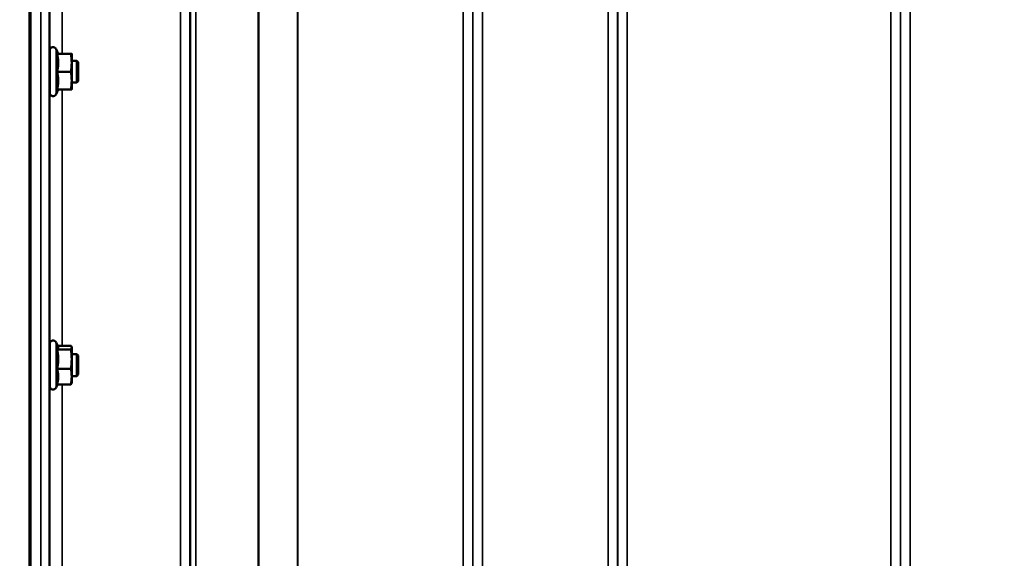
# Model space of a CAD drawing. Units: millimetres. Extents: x 142 to 11828, y -12 to 8452.
# Drawn here: x 5191 to 5551, y 3341 to 3537 of the extents above; entities that cross this region are included whole.
import ezdxf

# ---------------------------------------------------------------- set-up
doc = ezdxf.new("R2010")
doc.units = ezdxf.units.MM
doc.header["$LTSCALE"] = 28.5
for name, color, linetype, lineweight in [('Dimension (ISO)', 7, 'Continuous', 25), ('Visible (ISO)', 7, 'Continuous', 50), ('Visible Narrow (ISO)', 7, 'Continuous', 35)]:
    doc.layers.add(name, color=color, linetype=linetype, lineweight=lineweight)
doc.styles.add('Tricel ISO', font='isocpeur.ttf')
doc.dimstyles.new('Tricel ISO (cm) small', dxfattribs={"dimscale": 28.5, "dimtxt": 2.5, "dimasz": 4, "dimexe": 1.5, "dimexo": 1.5, "dimgap": 1, "dimtad": 1, "dimdec": 0, "dimlfac": 0.1, "dimrnd": 1e-08, "dimzin": 0, "dimtxsty": 'Tricel ISO', "dimcen": 0.09, "dimdle": 10, "dimclrd": 7, "dimclre": 7, "dimclrt": 256, "dimadec": 0, "dimazin": 0, "dimtfac": 1, "dimtdec": 0, "dimtmove": 0, "dimatfit": 3, "dimfxl": 1, "dimtolj": 1, "dimtzin": 0, "dimlwd": -1, "dimlwe": -1, "dimarcsym": 0})

# ---------------------------------------------------------------- blocks, each defined once
blk = doc.blocks.new('*D7')
at = {"layer": 'Defpoints', "color": 0, "transparency": 16777216}
for p in [(6496.56, 3902.62), (897.21, 3843.12), (6496.56, 2500.66)]:
    blk.add_point(p, dxfattribs=at)
at = {"layer": 'Dimension (ISO)', "color": 7, "transparency": 16777216}
for p, q in [((6496.56, 3859.87), (6496.56, 2457.91)), ((897.21, 3800.37), (897.21, 2457.91)), ((1011.21, 2500.66), (6382.56, 2500.66))]:
    blk.add_line(p, q, dxfattribs=at)
for points in [[(1011.21, 2519.66), (1011.21, 2481.66), (897.21, 2500.66)], [(6382.56, 2519.66), (6382.56, 2481.66), (6496.56, 2500.66)]]:
    blk.add_solid(points, dxfattribs=at)
at = {"layer": 'Dimension (ISO)', "transparency": 16777216, "insert": (3129.2, 2564.78), "char_height": 71.25, "attachment_point": 4, "style": 'Tricel ISO'}
blk.add_mtext('\\A1;560', dxfattribs=at)
blk = doc.blocks.new('*D10')
at = {"layer": 'Defpoints', "color": 0, "transparency": 16777216}
for p in [(6025.84, 5148.8), (6924.84, 5148.8), (5181.31, 3158.81)]:
    blk.add_point(p, dxfattribs=at)
at = {"layer": 'Dimension (ISO)', "color": 7, "transparency": 16777216}
for p, q in [((6068.59, 5148.8), (6967.59, 5148.8)), ((6924.84, 3272.81), (6924.84, 5034.8)), ((5224.06, 3158.81), (6967.59, 3158.81))]:
    blk.add_line(p, q, dxfattribs=at)
for points in [[(6905.84, 5034.8), (6943.84, 5034.8), (6924.84, 5148.8)], [(6905.84, 3272.81), (6943.84, 3272.81), (6924.84, 3158.81)]]:
    blk.add_solid(points, dxfattribs=at)
at = {"layer": 'Dimension (ISO)', "transparency": 16777216, "insert": (6860.71, 4093.24), "char_height": 71.25, "attachment_point": 4, "rotation": 90, "style": 'Tricel ISO'}
blk.add_mtext('\\A1;199', dxfattribs=at)

msp = doc.modelspace()

# ---------------------------------------------------------------- linework, layer by layer
at = {"layer": 'Visible (ISO)'}
for p, q in [((5194.68, 4324.69), (5194.68, 3161.98)), ((5195, 4324.69), (5195, 3161.98)), ((5202.07, 3510.75), (5202.07, 3526.25)), ((5205.18, 3525), (5204.36, 3526.76)), ((5202.07, 3522.5), (5202, 3522.5)), ((5204.71, 3524.96), (5209.8, 3524.96)), ((5205.16, 3525.04), (5209.8, 3525.04)), ((5210.07, 3525), (5210.07, 3525)), ((5210.07, 3525), (5210.07, 3525)), ((5210.07, 3521.7), (5210.07, 3525)), ((5211.97, 3522.5), (5210.07, 3522.5)), ((5212.47, 3522), (5211.97, 3522.5)), ((5211.97, 3514.5), (5211.97, 3522.5)), ((5212.47, 3522), (5212.47, 3515)), ((5204.71, 3518.43), (5209.8, 3518.43)), ((5210.07, 3515.2), (5210.07, 3521.7)), ((5210.07, 3512), (5210.07, 3515.2)), ((5212.47, 3515), (5211.97, 3514.5)), ((5202.07, 3514.5), (5201.96, 3514.5)), ((5205.16, 3511.96), (5204.36, 3510.24)), ((5204.71, 3511.96), (5209.8, 3511.96)), ((5211.97, 3514.5), (5210.07, 3514.5)), ((5210.07, 3512), (5210.07, 3512)), ((5202.07, 3403.59), (5202.07, 3419.09)), ((5205.12, 3417.95), (5204.36, 3419.6)), ((5204.91, 3418.42), (5209.8, 3418.42)), ((5210.07, 3417.84), (5210.04, 3417.95)), ((5210.07, 3417.73), (5210.07, 3417.84)), ((5210.07, 3413.51), (5210.07, 3417.73)), ((5202.07, 3415.34), (5202.01, 3415.34)), ((5204.71, 3417.04), (5209.8, 3417.04)), ((5211.97, 3415.34), (5210.07, 3415.34)), ((5212.47, 3414.84), (5211.97, 3415.34)), ((5211.97, 3407.34), (5211.97, 3415.34)), ((5212.47, 3414.84), (5212.47, 3407.84)), ((5210.07, 3407.12), (5210.07, 3413.51)), ((5202.07, 3407.34), (5201.96, 3407.34)), ((5204.71, 3409.97), (5209.8, 3409.97)), ((5211.97, 3407.34), (5210.07, 3407.34)), ((5210.07, 3404.84), (5210.07, 3407.12)), ((5212.47, 3407.84), (5211.97, 3407.34)), ((5204.91, 3404.27), (5204.36, 3403.09)), ((5204.71, 3404.27), (5209.8, 3404.27)), ((5210.07, 3404.84), (5210.04, 3404.73))]:
    msp.add_line(p, q, dxfattribs=at)
for centre, start, end in [((5203.27, 3526.25), 25, 180), ((5203.27, 3510.75), 180, 335), ((5203.27, 3419.09), 25, 180), ((5203.27, 3403.59), 180, 335)]:
    msp.add_arc(centre, 1.2, start, end, dxfattribs=at)
for points, knots in [([(5201.98, 3514.5), (5201.98, 3514.44), (5201.98, 3514.39), (5201.97, 3514.23), (5201.97, 3514.22), (5201.96, 3514.41), (5201.96, 3514.61), (5201.95, 3515.22), (5201.95, 3515.62), (5201.95, 3516.5), (5201.95, 3517.03), (5201.96, 3518.14), (5201.96, 3518.72), (5201.97, 3519.78), (5201.97, 3520.32), (5201.98, 3521.28), (5201.99, 3521.69), (5201.99, 3522)], [1.387772, 1.387772, 1.387772, 1.387772, 1.436902, 1.436902, 1.597564, 1.597564, 1.758222, 1.758222, 1.918881, 1.918881, 2.079539, 2.079539, 2.240197, 2.240197, 2.400859, 2.400859, 2.56152, 2.56152, 2.56152, 2.56152]), ([(5201.99, 3522), (5202, 3522.3), (5202, 3522.53), (5202.01, 3522.77), (5202.01, 3522.78), (5202.02, 3522.64), (5202.02, 3522.58), (5202.02, 3522.5)], [0, 0, 0, 0, 0.1595334, 0.1595334, 0.3190669, 0.3190669, 0.3885528, 0.3885528, 0.3885528, 0.3885528]), ([(5201.98, 3407.34), (5201.97, 3407.18), (5201.97, 3407.09), (5201.96, 3407.09), (5201.96, 3407.2), (5201.95, 3407.63), (5201.95, 3407.96), (5201.95, 3408.72), (5201.95, 3409.2), (5201.96, 3410.25), (5201.96, 3410.82), (5201.97, 3411.89), (5201.97, 3412.46), (5201.98, 3413.51), (5201.99, 3413.99), (5201.99, 3414.36)], [1.457712, 1.457712, 1.457712, 1.457712, 1.597564, 1.597564, 1.758222, 1.758222, 1.918881, 1.918881, 2.079539, 2.079539, 2.240197, 2.240197, 2.400859, 2.400859, 2.56152, 2.56152, 2.56152, 2.56152]), ([(5201.99, 3414.36), (5202, 3414.74), (5202, 3415.06), (5202.01, 3415.49), (5202.01, 3415.59), (5202.02, 3415.59), (5202.02, 3415.51), (5202.02, 3415.34)], [0, 0, 0, 0, 0.1595334, 0.1595334, 0.3190669, 0.3190669, 0.4588541, 0.4588541, 0.4588541, 0.4588541])]:
    msp.add_open_spline(points, degree=3, knots=knots, dxfattribs=at)
for points, weights in [([(5204.71, 3524.96), (5205.18, 3524.98), (5205.18, 3525)], [1.02350695612, 1.05008356558, 1]), ([(5205.18, 3521.7), (5205.18, 3523.21), (5204.71, 3524.96)], [1, 1.05008356558, 1.02350695612]), ([(5205.18, 3525), (5205.18, 3525), (5205.18, 3525)], [1, 1.00087325938, 1.00172321286]), ([(5210.07, 3525), (5210.07, 3525.02), (5209.8, 3525.04)], [1, 1.0379548493, 1]), ([(5209.8, 3524.96), (5210.07, 3524.98), (5210.07, 3525)], [1, 1.0379548493, 1]), ([(5210.07, 3521.7), (5210.07, 3523.21), (5209.8, 3524.96)], [1, 1.0379548493, 1]), ([(5204.71, 3518.43), (5205.18, 3520.18), (5205.18, 3521.7)], [1.02350695612, 1.05008356558, 1]), ([(5205.18, 3515.2), (5205.18, 3516.7), (5204.71, 3518.43)], [1, 1.05008356558, 1.02350695612]), ([(5209.8, 3518.43), (5210.07, 3520.18), (5210.07, 3521.7)], [1, 1.0379548493, 1]), ([(5210.07, 3515.2), (5210.07, 3516.7), (5209.8, 3518.43)], [1, 1.0379548493, 1]), ([(5204.71, 3511.96), (5205.18, 3513.7), (5205.18, 3515.2)], [1.02350695612, 1.05008356558, 1]), ([(5209.8, 3511.96), (5210.07, 3513.7), (5210.07, 3515.2)], [1, 1.0379548493, 1]), ([(5210.07, 3512), (5210.06, 3511.98), (5209.8, 3511.96)], [1.00131514779, 1.0372854701, 1]), ([(5204.71, 3417.04), (5205.18, 3417.41), (5205.18, 3417.73)], [1.02350695612, 1.05008356558, 1]), ([(5205.18, 3417.73), (5205.18, 3417.84), (5205.12, 3417.95)], [1, 1.01672770906, 1.02490372201]), ([(5210.07, 3417.73), (5210.07, 3418.05), (5209.8, 3418.42)], [1, 1.0379548493, 1]), ([(5209.8, 3417.04), (5210.07, 3417.41), (5210.07, 3417.73)], [1, 1.0379548493, 1]), ([(5205.18, 3413.51), (5205.18, 3415.15), (5204.71, 3417.04)], [1, 1.05008356558, 1.02350695612]), ([(5210.07, 3413.51), (5210.07, 3415.15), (5209.8, 3417.04)], [1, 1.0379548493, 1]), ([(5204.71, 3409.97), (5205.18, 3411.86), (5205.18, 3413.51)], [1.02350695612, 1.05008356558, 1]), ([(5209.8, 3409.97), (5210.07, 3411.86), (5210.07, 3413.51)], [1, 1.0379548493, 1]), ([(5205.18, 3407.12), (5205.18, 3408.44), (5204.71, 3409.97)], [1, 1.05008356558, 1.02350695612]), ([(5204.71, 3404.27), (5205.18, 3405.79), (5205.18, 3407.12)], [1.02350695612, 1.05008356558, 1]), ([(5210.07, 3407.12), (5210.07, 3408.44), (5209.8, 3409.97)], [1, 1.0379548493, 1]), ([(5209.8, 3404.27), (5210.07, 3405.79), (5210.07, 3407.12)], [1, 1.0379548493, 1]), ([(5210.04, 3404.73), (5209.98, 3404.51), (5209.8, 3404.27)], [1.01695030077, 1.02517981054, 1])]:
    msp.add_rational_spline(points, weights, degree=2, dxfattribs=at)
at = {"layer": 'Visible Narrow (ISO)'}
for p, q in [((5406.03, 3188.88), (5406.03, 4363.86)), ((5249.78, 3188.89), (5249.78, 4363.01)), ((5253.28, 4361.15), (5253.28, 3192.37)), ((5356.65, 3192.36), (5356.65, 4361.59)), ((5360.15, 4363.43), (5360.15, 3188.89)), ((5409.53, 4362.02), (5409.53, 3192.35)), ((5512.9, 3192.36), (5512.9, 4361.59)), ((5516.4, 4363.44), (5516.4, 3188.89)), ((5253.31, 3195.43), (5253.31, 4359.6)), ((5253.51, 3196.56), (5253.51, 4359.04)), ((5255.39, 4358.4), (5255.39, 3197.9)), ((5356.62, 4359.62), (5356.62, 3195.43)), ((5409.56, 3195.42), (5409.56, 4360.05)), ((5512.87, 4360.03), (5512.87, 3195.42)), ((5278.26, 3198.49), (5278.26, 4340.79)), ((5278.4, 4340.54), (5278.4, 3198.49)), ((5292.56, 3200.32), (5292.56, 4325.7)), ((5292.7, 4325.7), (5292.7, 3200.33)), ((5353.12, 3200.33), (5353.12, 4325.7)), ((5413.06, 4325.7), (5413.06, 3200.33)), ((5509.37, 3200.33), (5509.37, 4325.7)), ((5198.86, 3171.23), (5198.86, 4259.38)), ((5201.86, 4258.24), (5201.86, 3174.18)), ((5202.06, 3522.5), (5202.06, 3635.64)), ((5206.56, 3582.48), (5206.56, 3525.04)), ((5204.36, 3510.24), (5204.36, 3526.76)), ((5202.06, 3415.34), (5202.06, 3514.5)), ((5206.56, 3511.96), (5206.56, 3418.42)), ((5204.36, 3403.09), (5204.36, 3419.6)), ((5202.06, 3325.43), (5202.06, 3407.34)), ((5206.56, 3404.27), (5206.56, 3328.83))]:
    msp.add_line(p, q, dxfattribs=at)

# ---------------------------------------------------------------- dimensions: what is measured, and where the dimension line sits
at = {"layer": 'Dimension (ISO)', "color": 7}
for base, p1, p2, angle, picture, middle in [((6924.84, 5148.8), (5181.31, 3158.81), (6025.84, 5148.8), 90, '*D10', (6924.84, 4153.8)), ((6496.56, 2500.66), (897.21, 3843.12), (6496.56, 3902.62), 180, '*D7', (3196.88, 2500.66))]:
    dim = msp.add_linear_dim(base=base, p1=p1, p2=p2, angle=angle, dimstyle='Tricel ISO (cm) small', override={"dimgap": 1, "dimdec": 0, "dimlfac": 0.1, "dimtol": 0, "dimlim": 0, "dimtp": 0, "dimtm": 0, "dimtdec": 0, "dimtofl": 0, "dimatfit": 1}, dxfattribs=at)
    dim.commit()
    dim.dimension.update_dxf_attribs({"geometry": picture, "text_midpoint": middle, "dimtype": 160})

doc.saveas('drawing.dxf')
